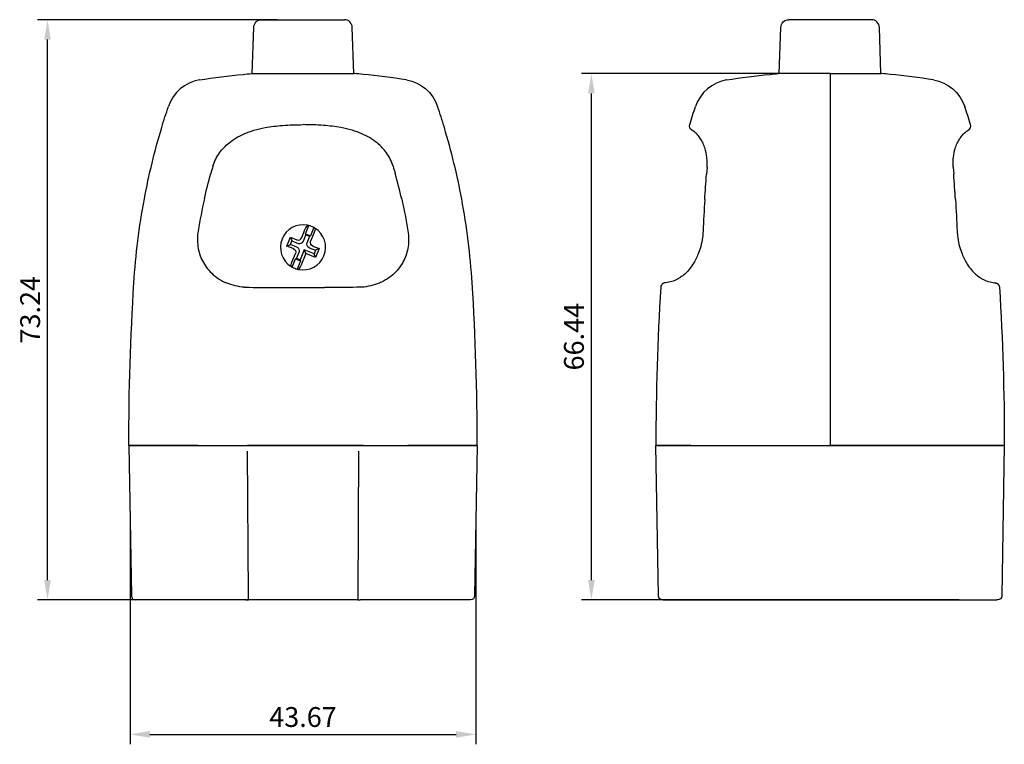
# Model space of a CAD drawing. Units: millimetres. Extents: x -36 to 89, y -18 to 73.
import ezdxf

# ---------------------------------------------------------------- set-up
doc = ezdxf.new("R2010")
doc.units = ezdxf.units.MM
doc.dimstyles.new('ISO-25', dxfattribs={"dimtxt": 2.5, "dimasz": 2.5, "dimexe": 1.25, "dimexo": 0.625, "dimtad": 1, "dimtxsty": 'Standard', "dimcen": 2.5, "dimadec": 0, "dimazin": 0, "dimtfac": 1, "dimtmove": 0, "dimatfit": 3, "dimfxl": 1, "dimarcsym": 0})

# ---------------------------------------------------------------- blocks, each defined once
blk = doc.blocks.new('*D236')
at = {"color": 0, "lineweight": -2, "transparency": 16777216}
for p, q in [((-3.27, 73.24), (-33.52, 73.24)), ((-32.27, 2.5), (-32.27, 70.74)), ((-3.47, 0), (-33.52, 0))]:
    blk.add_line(p, q, dxfattribs=at)
at = {"color": 0, "transparency": 16777216}
for points in [[(-32.68, 70.74), (-31.85, 70.74), (-32.27, 73.24)], [(-32.68, 2.5), (-31.85, 2.5), (-32.27, 0)]]:
    blk.add_solid(points, dxfattribs=at)
at = {"layer": 'Defpoints', "color": 0, "transparency": 16777216}
for p in [(-32.27, 73.24), (-2.65, 73.24), (-2.85, 0)]:
    blk.add_point(p, dxfattribs=at)
at = {"color": 0, "transparency": 16777216, "insert": (-34.14, 36.62), "char_height": 2.5, "attachment_point": 5, "rotation": 90}
blk.add_mtext('73.24', dxfattribs=at)
blk = doc.blocks.new('*D237')
at = {"color": 0, "lineweight": -2, "transparency": 16777216}
for p, q in [((-21.84, 9.46), (-21.84, -18.24)), ((21.84, 9.46), (21.84, -18.24)), ((-19.34, -16.99), (19.34, -16.99))]:
    blk.add_line(p, q, dxfattribs=at)
at = {"color": 0, "transparency": 16777216}
for points in [[(-19.34, -16.57), (-19.34, -17.41), (-21.84, -16.99)], [(19.34, -16.57), (19.34, -17.41), (21.84, -16.99)]]:
    blk.add_solid(points, dxfattribs=at)
at = {"layer": 'Defpoints', "color": 0, "transparency": 16777216}
for p in [(-21.84, 10.09), (21.84, 10.09), (21.84, -16.99)]:
    blk.add_point(p, dxfattribs=at)
at = {"color": 0, "transparency": 16777216, "insert": (0, -15.12), "char_height": 2.5, "attachment_point": 5}
blk.add_mtext('43.67', dxfattribs=at)
blk = doc.blocks.new('*D238')
at = {"color": 0, "linetype": 'Continuous', "lineweight": -2}
for p, q in [((65.94, 66.44), (35.17, 66.44)), ((36.42, 2.5), (36.42, 63.94)), ((82.86, 0), (35.17, 0))]:
    blk.add_line(p, q, dxfattribs=at)
at = {"color": 0, "linetype": 'Continuous'}
for points in [[(36, 63.94), (36.84, 63.94), (36.42, 66.44)], [(36, 2.5), (36.84, 2.5), (36.42, 0)]]:
    blk.add_solid(points, dxfattribs=at)
at = {"layer": 'Defpoints', "color": 0, "linetype": 'Continuous'}
for p in [(36.42, 66.44), (66.57, 66.44), (83.49, 0)]:
    blk.add_point(p, dxfattribs=at)
at = {"color": 0, "linetype": 'Continuous', "insert": (34.54, 33.22), "char_height": 2.5, "attachment_point": 5, "rotation": 90}
blk.add_mtext('66.44', dxfattribs=at)

msp = doc.modelspace()

# ---------------------------------------------------------------- linework, layer by layer
at = {"color": 0, "linetype": 'Continuous'}
for p, q in [((-6.427, 66.438), (-6.223, 72.277)), ((-5.223, 73.242), (5.219, 73.242)), ((6.427, 66.438), (6.223, 72.277)), ((60.143, 66.438), (60.347, 72.277)), ((66.787, 73.242), (61.346, 73.242)), ((71.793, 73.242), (66.787, 73.242)), ((72.996, 66.438), (72.792, 72.277)), ((-6.5, 66.438), (0, 66.438)), ((0, 66.438), (6.5, 66.438)), ((66.569, 66.438), (60.069, 66.438)), ((66.569, 66.438), (66.569, 66.344)), ((66.569, 66.438), (73.069, 66.438)), ((66.569, 66.438), (66.569, 66.344)), ((66.569, 66.344), (66.569, 65.637)), ((66.569, 66.344), (66.569, 65.637)), ((66.569, 65.637), (66.569, 62.296)), ((66.569, 65.637), (66.569, 62.296)), ((66.569, 62.296), (66.569, 59.616)), ((66.569, 62.296), (66.569, 59.616)), ((49.118, 59.291), (49.121, 59.289)), ((66.569, 59.616), (66.569, 50.616)), ((66.569, 59.616), (66.569, 50.616)), ((84.021, 59.291), (84.018, 59.289)), ((51.021, 54.645), (50.953, 53.721)), ((82.118, 54.645), (82.186, 53.721)), ((66.569, 50.616), (66.569, 40)), ((66.569, 50.616), (66.569, 40)), ((0.735, 47.254), (0.561, 47.294)), ((-0.154, 45.737), (0.283, 46.833)), ((0.044, 45.279), (0.361, 46.076)), ((0.311, 46.19), (0.735, 47.254)), ((0.311, 46.19), (0.361, 46.076)), ((0.311, 46.19), (0.935, 45.942)), ((0.361, 46.076), (0.82, 45.893)), ((1.358, 47.006), (0.935, 45.942)), ((1.398, 46.389), (0.961, 45.293)), ((1.512, 46.916), (1.358, 47.006)), ((-2.034, 44.663), (-1.59, 45.778)), ((-2.034, 44.663), (-1.576, 44.861)), ((-1.59, 45.778), (-1.393, 45.32)), ((-1.59, 45.778), (-0.793, 45.461)), ((-1.576, 44.861), (-1.393, 45.32)), ((-0.779, 44.544), (-1.576, 44.861)), ((-1.393, 45.32), (-0.596, 45.003)), ((0.82, 45.893), (0.503, 45.096)), ((0.935, 45.942), (0.82, 45.893)), ((-1.237, 44.346), (-2.034, 44.663)), ((-1.398, 42.611), (-0.961, 43.707)), ((-0.82, 43.107), (-0.503, 43.904)), ((0.138, 44.179), (-0.361, 42.924)), ((0.336, 43.721), (-0.283, 42.167)), ((1.393, 43.68), (0.138, 44.179)), ((0.336, 43.721), (0.138, 44.179)), ((1.59, 43.222), (0.336, 43.721)), ((0.779, 44.456), (1.576, 44.139)), ((1.237, 44.654), (2.034, 44.337)), ((1.576, 44.139), (1.393, 43.68)), ((1.59, 43.222), (1.393, 43.68)), ((2.034, 44.337), (1.576, 44.139)), ((2.034, 44.337), (1.59, 43.222)), ((-1.358, 41.994), (-0.935, 43.058)), ((-0.935, 43.058), (-0.82, 43.107)), ((-0.935, 43.058), (-0.311, 42.81)), ((-0.361, 42.924), (-0.82, 43.107)), ((-0.311, 42.81), (-0.735, 41.746)), ((-0.311, 42.81), (-0.361, 42.924)), ((-1.512, 42.084), (-1.358, 41.994)), ((-0.735, 41.746), (-0.561, 41.706)), ((66.569, 40), (66.569, 19.5)), ((66.569, 40), (66.569, 19.5)), ((-7.414, 39.464), (-6.814, 39.454)), ((-2.725, 39.436), (2.725, 39.436)), ((7.414, 39.464), (6.814, 39.454)), ((-22, 19.5), (-21.668, 0.491)), ((-22, 19.5), (22, 19.5)), ((-13.224, 19.5), (-22, 19.5)), ((-13.224, 19.5), (-7.617, 19.5)), ((-7.617, 19.5), (-7.016, 19.5)), ((7.016, 19.5), (-7.016, 19.5)), ((-6.905, 0.491), (-7.012, 18.75)), ((-7, 19.462), (-7, 19.5)), ((-6.883, 19.5), (-6.883, 19.467)), ((-6.883, 19.467), (6.883, 19.467)), ((6.883, 19.5), (6.883, 19.467)), ((7.012, 18.75), (6.905, 0.491)), ((7, 19.462), (7, 19.5)), ((7.617, 19.5), (7.016, 19.5)), ((7.617, 19.5), (13.224, 19.5)), ((22, 19.5), (13.224, 19.5)), ((22, 19.5), (21.668, 0.491)), ((44.77, 19.5), (44.569, 19.5)), ((44.901, 0.491), (44.569, 19.5)), ((44.569, 19.5), (66.569, 19.5)), ((44.569, 19.5), (44.77, 19.5)), ((44.77, 19.5), (48.988, 19.5)), ((48.988, 19.5), (44.77, 19.5)), ((48.988, 19.5), (84.151, 19.5)), ((88.569, 19.5), (66.569, 19.5)), ((84.151, 19.5), (88.369, 19.5)), ((88.569, 19.5), (88.238, 0.491)), ((88.569, 19.5), (88.369, 19.5)), ((-12.724, 0), (-21.168, 0)), ((-7.206, 0), (-12.724, 0)), ((-7.206, 0), (-6.905, 0)), ((-6.905, 0), (-6.905, 0.491)), ((6.905, 0), (-6.905, 0)), ((6.905, 0.491), (6.905, 0)), ((6.905, 0), (7.206, 0)), ((12.724, 0), (7.206, 0)), ((21.168, 0), (12.724, 0)), ((45.502, 0), (45.401, 0)), ((45.502, 0), (49.652, 0)), ((49.652, 0), (83.487, 0)), ((83.487, 0), (87.637, 0)), ((87.738, 0), (87.637, 0))]:
    msp.add_line(p, q, dxfattribs=at)
at = {"color": 0, "linetype": 'Continuous', "extrusion": (0, 0, -1)}
for centre, radius, start, end in [((5.223, 72.242), 1, 1.99999, 89.99999), ((-61.346, 72.242), 1, 1.99991, 89.99991), ((0, -14.099), 80.799, 80.69435, 84.61864), ((0, -14.099), 80.799, 84.61864, 85.38579), ((-66.572, -14.119), 80.819, 80.6948, 84.61812), ((-66.567, -14.065), 80.765, 84.61812, 85.38559), ((-12.257, 60.702), 5, 99.30566, 161.42287), ((-78.826, 60.703), 5, 99.30556, 161.4228), ((-65.476, 34.577), 87.006, 16.72559, 18.57711), ((-132.075, 34.568), 87.037, 16.98367, 18.57673), ((-49.408, 59.816), 0.6, 298.88988, 16.9834), ((-65.476, 34.577), 87.006, 10.62304, 16.72559), ((-85.472, 56.832), 2.855, 49.07612, 59.4467), ((41.864, 38.559), 55.643, 163.09478, 164.09161), ((-46.218, 37.347), 60.162, 12.74142, 15.88123), ((-360.223, 31.479), 310.069, 3.52479, 4.1134), ((-65.476, 34.577), 87.006, 3.57345, 10.62304), ((52.612, 35.905), 66.717, 167.26115, 170.79014), ((199.203, 33.189), 282.135, 176.47361, 177.29002), ((-0.591, 46.841), 0.924, 175.33082, 209.23173), ((0.591, 42.159), 0.924, 355.33082, 29.23173), ((-306.905, 19.5), 328.905, 0.00001, 3.57345), ((6.852, 46.764), 7.322, 274.40094, 292.50482), ((-6.852, 46.763), 7.321, 247.49459, 265.6003), ((-45.346, 44.123), 4.123, 241.73245, 263.8121), ((-87.365, 39.418), 0.6, 104.81553, 176.5217), ((-3.289, 378.389), 338.953, 269.4041, 270.09529), ((240.335, 19.5), 328.905, 176.5217, 179.9999), ((-21.168, 0.5), 0.5, 181.00058, 269.99915), ((-45.401, 0.5), 0.5, 269.99991, 358.99991), ((-87.738, 0.5), 0.5, 180.99991, 269.99991)]:
    msp.add_arc(centre, radius, start, end, dxfattribs=at)
at = {"color": 0, "linetype": 'Continuous'}
for centre, radius, start, end in [((5.223, 72.242), 1, 2.00001, 90.00001), ((71.793, 72.242), 1, 2.00009, 90.00009), ((0, -14.099), 80.799, 84.61864, 85.38579), ((0, -14.099), 80.799, 80.69435, 84.61864), ((66.572, -14.065), 80.765, 84.61829, 85.38577), ((66.567, -14.119), 80.819, 80.69498, 84.61829), ((-12.257, 60.702), 5, 99.30566, 161.42287), ((54.313, 60.703), 5, 99.30574, 161.42297), ((-65.476, 34.577), 87.006, 16.72559, 18.57711), ((1.064, 34.568), 87.037, 16.98384, 18.57691), ((83.731, 59.816), 0.6, 298.89005, 16.98357), ((-65.476, 34.577), 87.006, 10.62304, 16.72559), ((47.667, 56.832), 2.855, 49.07629, 59.44688), ((41.864, 38.559), 55.643, 163.09478, 164.0916), ((-46.218, 37.347), 60.162, 12.74142, 15.88122), ((-227.084, 31.479), 310.069, 3.52497, 4.11357), ((52.612, 35.905), 66.717, 167.26115, 170.79014), ((-65.476, 34.577), 87.006, 3.57345, 10.62304), ((332.342, 33.19), 282.135, 176.47379, 177.2902), ((0, 44.5), 2.85, 78.64727, 158.30129), ((1.179, 46.607), 0.924, 131.93341, 165.83432), ((0, 44.5), 2.85, 258.64727, 57.95531), ((0, 44.5), 2.85, 61.54061, 75.06198), ((0, 44.5), 2.85, 158.30129, 237.95531), ((0, 44.5), 2.85, 241.54061, 255.06198), ((-1.179, 42.393), 0.924, 311.93341, 345.83432), ((-306.905, 19.5), 328.905, 0.00001, 3.57345), ((45.774, 39.418), 0.6, 104.81571, 176.52188), ((87.793, 44.124), 4.123, 241.73263, 263.81228), ((-3.289, 378.389), 338.953, 269.4041, 270.09529), ((373.474, 19.501), 328.905, 176.52188, 180.00008), ((-21.168, 0.5), 0.5, 181.00058, 269.99915)]:
    msp.add_arc(centre, radius, start, end, dxfattribs=at)
for centre in [(-0.62, 45.939), (-0.422, 45.481)]:
    msp.add_ellipse(centre, major_axis=(0.204, -0.473), ratio=0.9702875, start_param=5.5128663, end_param=7.0535043, dxfattribs=at)
at = {"color": 0, "linetype": 'Continuous', "extrusion": (0, 0, -1)}
for centre, major_axis in [((0.981, 44.922), (-0.473, -0.204)), ((1.439, 45.12), (-0.473, -0.204)), ((-1.439, 43.88), (0.473, 0.204)), ((-0.981, 44.078), (0.473, 0.204))]:
    msp.add_ellipse(centre, major_axis=major_axis, ratio=0.9702875, start_param=5.5128663, end_param=7.0535043, dxfattribs=at)
at = {"color": 0, "linetype": 'Continuous'}
for points, knots in [([(-4.79, 59.616), (-4.063, 59.75), (-2.478, 59.938), (-0.86, 59.991), (0, 59.991)], [0, 0, 0, 0, 2.1987116, 4.6954872, 4.6954872, 4.6954872, 4.6954872]), ([(4.79, 59.616), (4.063, 59.75), (2.478, 59.938), (0.86, 59.991), (0, 59.991)], [0, 0, 0, 0, 2.1987113, 4.6954896, 4.6954896, 4.6954896, 4.6954896]), ([(-11.374, 54.739), (-11.281, 55.045), (-11.044, 55.634), (-10.419, 56.665), (-9.552, 57.583), (-8.47, 58.344), (-7.399, 58.887), (-6.168, 59.321), (-5.266, 59.528), (-4.79, 59.616)], [0, 0, 0, 0, 0.9525512, 1.8814687, 3.5738395, 4.7185837, 5.8918599, 7.2191733, 8.6586999, 8.6586999, 8.6586999, 8.6586999]), ([(11.374, 54.739), (11.281, 55.045), (11.044, 55.634), (10.419, 56.665), (9.552, 57.583), (8.47, 58.344), (7.399, 58.887), (6.168, 59.321), (5.266, 59.528), (4.79, 59.616)], [0, 0, 0, 0, 0.9525512, 1.8814687, 3.5738395, 4.7185837, 5.8918599, 7.2191728, 8.6586986, 8.6586986, 8.6586986, 8.6586986]), ([(51.021, 54.645), (51.035, 54.839), (51.048, 55.26), (50.997, 56.09), (50.813, 56.929), (50.517, 57.686), (50.188, 58.267), (49.838, 58.713), (49.63, 58.909), (49.537, 58.989)], [0, 0, 0, 0, 0.6150293, 1.3571076, 2.8512605, 3.9797578, 5.2418619, 6.7698715, 8.3096823, 8.3096823, 8.3096823, 8.3096823]), ([(82.118, 54.645), (82.104, 54.839), (82.091, 55.26), (82.142, 56.09), (82.326, 56.929), (82.622, 57.686), (82.951, 58.267), (83.301, 58.713), (83.509, 58.909), (83.602, 58.989)], [0, 0, 0, 0, 0.6150293, 1.3571076, 2.8512605, 3.9797578, 5.2418619, 6.7698715, 8.3096823, 8.3096823, 8.3096823, 8.3096823]), ([(-13.245, 46.583), (-13.352, 45.922), (-13.376, 44.574), (-12.993, 43.347), (-12.707, 42.801)], [0, 0, 0, 0, 1.9967805, 3.9983956, 3.9983956, 3.9983956, 3.9983956]), ([(13.245, 46.583), (13.352, 45.922), (13.376, 44.574), (12.993, 43.347), (12.707, 42.801)], [0, 0, 0, 0, 1.9967805, 3.9983929, 3.9983929, 3.9983929, 3.9983929]), ([(50.522, 46.528), (50.51, 46.265), (50.45, 45.618), (50.252, 44.638), (49.948, 43.727), (49.719, 43.219), (49.616, 43.014)], [0, 0, 0, 0, 0.8042228, 1.9517722, 2.9853757, 3.7535687, 3.7535687, 3.7535687, 3.7535687]), ([(82.617, 46.529), (82.629, 46.265), (82.689, 45.618), (82.886, 44.638), (83.191, 43.727), (83.42, 43.219), (83.523, 43.014)], [0, 0, 0, 0, 0.8042228, 1.9517722, 2.9853757, 3.7535687, 3.7535687, 3.7535687, 3.7535687]), ([(-12.707, 42.801), (-12.554, 42.498), (-12.198, 41.928), (-11.512, 41.159), (-10.662, 40.493), (-10.003, 40.147), (-9.655, 40)], [0, 0, 0, 0, 1.110565, 2.2289103, 3.5484054, 4.9481386, 4.9481386, 4.9481386, 4.9481386]), ([(12.707, 42.801), (12.554, 42.498), (12.198, 41.928), (11.512, 41.159), (10.662, 40.493), (10.003, 40.147), (9.655, 40)], [0, 0, 0, 0, 1.110565, 2.2289103, 3.5484054, 4.9481386, 4.9481386, 4.9481386, 4.9481386]), ([(49.616, 43.014), (49.502, 42.787), (49.218, 42.288), (48.586, 41.44), (47.914, 40.852), (47.429, 40.561), (47.299, 40.492)], [0, 0, 0, 0, 0.8476853, 1.9772215, 3.9512369, 4.6684995, 4.6684995, 4.6684995, 4.6684995]), ([(83.523, 43.014), (83.637, 42.787), (83.921, 42.288), (84.553, 41.44), (85.225, 40.852), (85.71, 40.561), (85.84, 40.492)], [0, 0, 0, 0, 0.8476853, 1.9772215, 3.9512369, 4.6684995, 4.6684995, 4.6684995, 4.6684995]), ([(45.791, 40.024), (45.768, 40.022), (45.741, 40.019), (45.713, 40.016), (45.695, 40.013), (45.675, 40.01), (45.648, 40.005), (45.602, 39.994), (45.518, 39.965), (45.407, 39.901), (45.282, 39.777), (45.2, 39.622), (45.178, 39.503), (45.175, 39.454)], [0, 0, 0, 0, 0.1144914, 0.1647589, 0.2011533, 0.2225118, 0.2522837, 0.2976376, 0.3653052, 0.5201934, 0.6783325, 0.8898074, 1.0375977, 1.0375977, 1.0375977, 1.0375977]), ([(87.348, 40.024), (87.371, 40.022), (87.398, 40.019), (87.426, 40.016), (87.444, 40.013), (87.463, 40.01), (87.491, 40.005), (87.536, 39.994), (87.621, 39.965), (87.732, 39.901), (87.857, 39.777), (87.939, 39.622), (87.961, 39.503), (87.964, 39.454)], [0, 0, 0, 0, 0.1144914, 0.1647589, 0.2011533, 0.2225118, 0.2522837, 0.2976376, 0.3653052, 0.5201934, 0.6783325, 0.8898074, 1.0375977, 1.0375977, 1.0375977, 1.0375977])]:
    msp.add_open_spline(points, degree=3, knots=knots, dxfattribs=at)

# ---------------------------------------------------------------- dimensions: what is measured, and where the dimension line sits
at = {"color": 0}
dim = msp.add_linear_dim(base=(-32.268, 73.242), p1=(-2.849, 0), p2=(-2.648, 73.242), angle=90, dimstyle='ISO-25', override={"dimdsep": 46}, dxfattribs=at)
dim.commit()
dim.dimension.update_dxf_attribs({"geometry": '*D236', "text_midpoint": (-34.143, 36.621)})
at = {"color": 0, "linetype": 'Continuous'}
dim = msp.add_linear_dim(base=(36.419, 66.438), p1=(83.487, 0), p2=(66.569, 66.438), angle=90, dimstyle='ISO-25', override={"dimdsep": 46}, dxfattribs=at)
dim.commit()
dim.dimension.update_dxf_attribs({"geometry": '*D238', "text_midpoint": (34.544, 33.219)})
at = {"color": 0}
dim = msp.add_linear_dim(base=(21.836, -16.991), p1=(-21.836, 10.086), p2=(21.836, 10.086), dimstyle='ISO-25', override={"dimdsep": 46}, dxfattribs=at)
dim.commit()
dim.dimension.update_dxf_attribs({"geometry": '*D237', "text_midpoint": (0, -15.116)})

doc.saveas('drawing.dxf')
